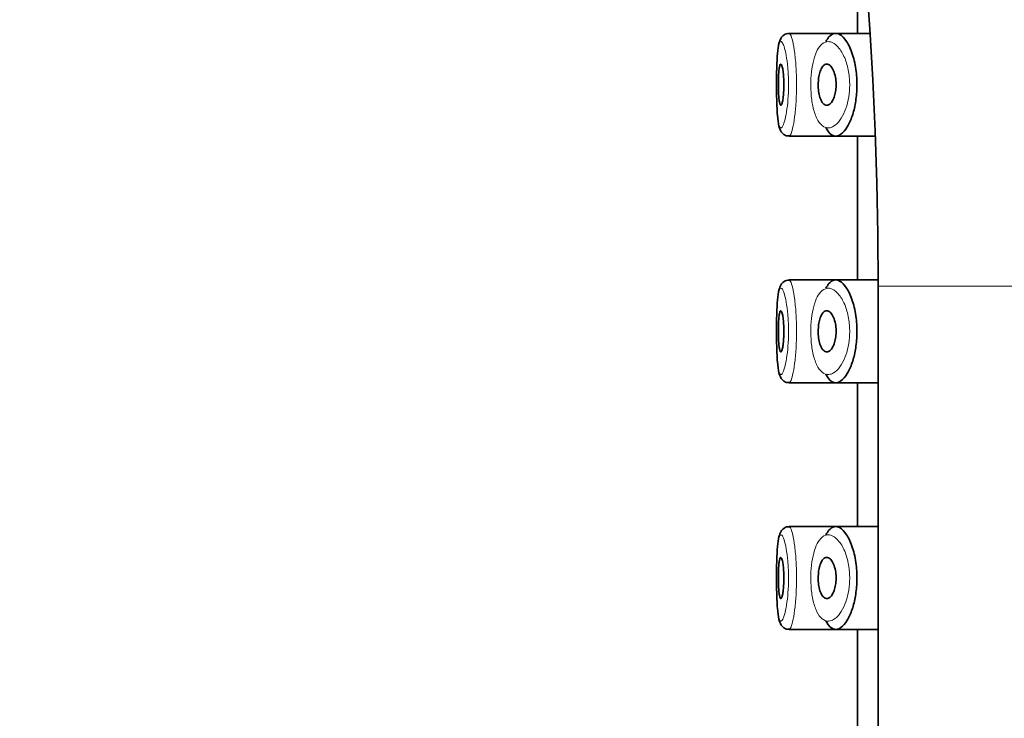
# Model space of a CAD drawing. Units: millimetres. Extents: x 0 to 1486, y 0 to 2759.
# Drawn here: x 355 to 379, y 2089 to 2106 of the extents above; entities that cross this region are included whole.
import ezdxf
from ezdxf import colors
from ezdxf.entities.mleader import LeaderData, LeaderLine
from ezdxf.math import Vec2, Vec3

# ---------------------------------------------------------------- set-up
doc = ezdxf.new("R2010")
doc.units = ezdxf.units.MM
doc.layers.add('DV4_Défaut', color=7, linetype='Continuous')
doc.layers.add('Défaut', color=7, linetype='Continuous')

# ---------------------------------------------------------------- blocks, each defined once
blk = doc.blocks.new('_DOT')
at = {"color": 0}
blk.add_line((0, 0), (-1, 0), dxfattribs=at)
at = {"color": 0, "const_width": 0.333}
blk.add_lwpolyline([(-0.1665, 0, 1), (0.1665, 0, 1)], format="xyb", close=True, dxfattribs=at)
blk = doc.blocks.new('SE3')
at = {"layer": 'DV4_Défaut', "color": 7, "linetype": 'Continuous', "lineweight": 35}
for p, q in [((375.029, 2108.843), (375.029, 2105.343)), ((374.457, 2105.343), (373.365, 2105.343)), ((375.335, 2105.343), (374.457, 2105.343)), ((373.366, 2102.843), (374.501, 2102.843)), ((374.501, 2102.843), (375.461, 2102.843)), ((375.029, 2102.843), (375.029, 2099.343)), ((374.457, 2099.343), (373.365, 2099.343)), ((375.529, 2099.343), (374.457, 2099.343)), ((375.529, 2099.193), (375.529, 2021.193)), ((373.366, 2096.843), (374.501, 2096.843)), ((374.501, 2096.843), (375.529, 2096.843)), ((375.029, 2096.843), (375.029, 2093.343)), ((374.457, 2093.343), (373.365, 2093.343)), ((375.529, 2093.343), (374.457, 2093.343)), ((373.366, 2090.843), (374.501, 2090.843)), ((374.501, 2090.843), (375.529, 2090.843)), ((375.029, 2090.843), (375.029, 2087.343))]:
    blk.add_line(p, q, dxfattribs=at)
at = {"layer": 'DV4_Défaut', "color": 7, "linetype": 'Continuous', "lineweight": 18}
blk.add_line((375.529, 2099.193), (400.529, 2099.193), dxfattribs=at)
at = {"layer": 'DV4_Défaut', "color": 7, "linetype": 'Continuous', "lineweight": 35}
for centre, radius, start, end in [((278.029, 2099.193), 122.5, 0, 90), ((278.029, 2099.193), 97.5, 0, 180), ((373.273, 2105.173), 0.118, 129.2713, 150.8261), ((373.594, 2104.897), 0.54, 131.6798, 137.1582), ((373.346, 2105.161), 0.178, 81.5669, 128.5584), ((373.273, 2099.173), 0.118, 129.2713, 150.8261), ((373.594, 2098.897), 0.54, 131.6798, 137.1582), ((373.346, 2099.161), 0.178, 81.5669, 128.5584), ((373.273, 2093.173), 0.118, 129.2713, 150.8261), ((373.594, 2092.897), 0.54, 131.6798, 137.1582), ((373.346, 2093.161), 0.178, 81.5669, 128.5584)]:
    blk.add_arc(centre, radius, start, end, dxfattribs=at)
for points, knots in [([(373.17, 2105.23), (373.149, 2105.185), (373.105, 2105.085), (373.083, 2104.872), (373.063, 2104.523), (373.058, 2104.109), (373.063, 2103.693), (373.079, 2103.33), (373.11, 2103.104), (373.148, 2102.975), (373.227, 2102.883), (373.307, 2102.842), (373.351, 2102.846), (373.367, 2102.848)], [0, 0, 0, 0, 0.079072, 0.200083, 0.322364, 0.449686, 0.572206, 0.695586, 0.826314, 0.909976, 0.948974, 0.984627, 1, 1, 1, 1]), ([(374.469, 2105.34), (374.511, 2105.347), (374.553, 2105.339), (374.596, 2105.317), (374.654, 2105.286), (374.712, 2105.227), (374.766, 2105.144), (374.82, 2105.061), (374.871, 2104.95), (374.911, 2104.821), (374.949, 2104.701), (374.979, 2104.562), (374.997, 2104.415), (375.013, 2104.286), (375.019, 2104.148), (375.015, 2104.014), (375.011, 2103.89), (374.999, 2103.766), (374.98, 2103.652), (374.96, 2103.537), (374.933, 2103.428), (374.901, 2103.332), (374.866, 2103.229), (374.825, 2103.138), (374.782, 2103.066), (374.733, 2102.986), (374.681, 2102.925), (374.628, 2102.888), (374.591, 2102.862), (374.554, 2102.847), (374.517, 2102.843), (374.462, 2102.838), (374.407, 2102.859), (374.357, 2102.907), (374.321, 2102.942), (374.287, 2102.991), (374.256, 2103.053)], [0, 0, 0, 0, 0.072323, 0.072323, 0.072323, 0.171697, 0.171697, 0.171697, 0.271743, 0.271743, 0.271743, 0.364859, 0.364859, 0.364859, 0.447004, 0.447004, 0.447004, 0.522325, 0.522325, 0.522325, 0.598064, 0.598064, 0.598064, 0.679826, 0.679826, 0.679826, 0.770368, 0.770368, 0.770368, 0.83319, 0.83319, 0.83319, 0.929529, 0.929529, 0.929529, 1, 1, 1, 1]), ([(374.263, 2105.147), (374.274, 2105.167), (374.285, 2105.186), (374.296, 2105.203), (374.338, 2105.266), (374.384, 2105.309), (374.433, 2105.329), (374.445, 2105.334), (374.457, 2105.338), (374.469, 2105.34)], [0, 0, 0, 0, 0.177236, 0.177236, 0.177236, 0.839316, 0.839316, 0.839316, 1, 1, 1, 1]), ([(373.163, 2104.593), (373.171, 2104.593), (373.179, 2104.583), (373.186, 2104.564), (373.194, 2104.545), (373.202, 2104.517), (373.209, 2104.481), (373.216, 2104.445), (373.222, 2104.402), (373.227, 2104.353), (373.231, 2104.305), (373.235, 2104.252), (373.237, 2104.197), (373.239, 2104.142), (373.239, 2104.085), (373.238, 2104.03), (373.237, 2103.975), (373.234, 2103.921), (373.23, 2103.872), (373.226, 2103.822), (373.221, 2103.776), (373.215, 2103.737), (373.208, 2103.698), (373.201, 2103.665), (373.194, 2103.641), (373.186, 2103.617), (373.178, 2103.601), (373.17, 2103.595), (373.163, 2103.589), (373.155, 2103.593), (373.148, 2103.606), (373.141, 2103.619), (373.134, 2103.642), (373.129, 2103.673), (373.124, 2103.703), (373.119, 2103.743), (373.115, 2103.787), (373.111, 2103.832), (373.109, 2103.883), (373.107, 2103.936), (373.105, 2103.989), (373.104, 2104.046), (373.104, 2104.101), (373.104, 2104.157), (373.105, 2104.213), (373.107, 2104.266), (373.109, 2104.318), (373.112, 2104.367), (373.116, 2104.41), (373.12, 2104.453), (373.125, 2104.491), (373.13, 2104.52), (373.136, 2104.549), (373.142, 2104.57), (373.149, 2104.582), (373.154, 2104.589), (373.158, 2104.593), (373.163, 2104.593)], [0, 0, 0, 0, 0.05445, 0.05445, 0.05445, 0.108906, 0.108906, 0.108906, 0.16325, 0.16325, 0.16325, 0.217041, 0.217041, 0.217041, 0.270141, 0.270141, 0.270141, 0.322866, 0.322866, 0.322866, 0.375778, 0.375778, 0.375778, 0.429304, 0.429304, 0.429304, 0.483472, 0.483472, 0.483472, 0.537947, 0.537947, 0.537947, 0.592305, 0.592305, 0.592305, 0.646293, 0.646293, 0.646293, 0.699896, 0.699896, 0.699896, 0.753228, 0.753228, 0.753228, 0.806432, 0.806432, 0.806432, 0.859636, 0.859636, 0.859636, 0.912968, 0.912968, 0.912968, 0.966568, 0.966568, 0.966568, 1, 1, 1, 1]), ([(374.281, 2104.593), (374.308, 2104.593), (374.335, 2104.581), (374.361, 2104.56), (374.386, 2104.538), (374.411, 2104.505), (374.433, 2104.463), (374.454, 2104.422), (374.472, 2104.372), (374.485, 2104.317), (374.497, 2104.267), (374.505, 2104.211), (374.509, 2104.154), (374.512, 2104.102), (374.511, 2104.048), (374.506, 2103.997), (374.502, 2103.948), (374.493, 2103.9), (374.482, 2103.856), (374.471, 2103.811), (374.456, 2103.77), (374.439, 2103.735), (374.421, 2103.697), (374.401, 2103.666), (374.379, 2103.643), (374.355, 2103.618), (374.33, 2103.602), (374.305, 2103.595), (374.279, 2103.589), (374.252, 2103.593), (374.227, 2103.609), (374.201, 2103.625), (374.177, 2103.652), (374.156, 2103.689), (374.137, 2103.724), (374.119, 2103.769), (374.106, 2103.821), (374.093, 2103.868), (374.084, 2103.922), (374.079, 2103.978), (374.074, 2104.031), (374.073, 2104.086), (374.075, 2104.14), (374.077, 2104.192), (374.082, 2104.243), (374.09, 2104.291), (374.098, 2104.339), (374.11, 2104.383), (374.123, 2104.422), (374.137, 2104.462), (374.154, 2104.496), (374.173, 2104.523), (374.193, 2104.551), (374.215, 2104.571), (374.238, 2104.582), (374.252, 2104.589), (374.267, 2104.593), (374.281, 2104.593)], [0, 0, 0, 0, 0.060716, 0.060716, 0.060716, 0.121568, 0.121568, 0.121568, 0.179922, 0.179922, 0.179922, 0.232679, 0.232679, 0.232679, 0.280567, 0.280567, 0.280567, 0.326857, 0.326857, 0.326857, 0.374918, 0.374918, 0.374918, 0.427078, 0.427078, 0.427078, 0.484114, 0.484114, 0.484114, 0.54468, 0.54468, 0.54468, 0.605515, 0.605515, 0.605515, 0.66322, 0.66322, 0.66322, 0.716362, 0.716362, 0.716362, 0.765816, 0.765816, 0.765816, 0.813612, 0.813612, 0.813612, 0.861897, 0.861897, 0.861897, 0.912499, 0.912499, 0.912499, 0.966706, 0.966706, 0.966706, 1, 1, 1, 1]), ([(373.17, 2099.23), (373.149, 2099.185), (373.105, 2099.085), (373.083, 2098.872), (373.063, 2098.523), (373.058, 2098.109), (373.063, 2097.693), (373.079, 2097.33), (373.11, 2097.104), (373.148, 2096.975), (373.227, 2096.883), (373.307, 2096.842), (373.351, 2096.846), (373.367, 2096.848)], [0, 0, 0, 0, 0.079072, 0.200083, 0.322364, 0.449686, 0.572206, 0.695586, 0.826314, 0.909976, 0.948974, 0.984627, 1, 1, 1, 1]), ([(374.469, 2099.34), (374.511, 2099.347), (374.553, 2099.339), (374.596, 2099.317), (374.654, 2099.286), (374.712, 2099.227), (374.766, 2099.144), (374.82, 2099.061), (374.871, 2098.95), (374.911, 2098.821), (374.949, 2098.701), (374.979, 2098.562), (374.997, 2098.415), (375.013, 2098.286), (375.019, 2098.148), (375.015, 2098.014), (375.011, 2097.89), (374.999, 2097.766), (374.98, 2097.652), (374.96, 2097.537), (374.933, 2097.428), (374.901, 2097.332), (374.866, 2097.229), (374.825, 2097.138), (374.782, 2097.066), (374.733, 2096.986), (374.681, 2096.925), (374.628, 2096.888), (374.591, 2096.862), (374.554, 2096.847), (374.517, 2096.843), (374.462, 2096.838), (374.407, 2096.859), (374.357, 2096.907), (374.321, 2096.942), (374.287, 2096.991), (374.256, 2097.053)], [0, 0, 0, 0, 0.072323, 0.072323, 0.072323, 0.171697, 0.171697, 0.171697, 0.271743, 0.271743, 0.271743, 0.364859, 0.364859, 0.364859, 0.447004, 0.447004, 0.447004, 0.522325, 0.522325, 0.522325, 0.598064, 0.598064, 0.598064, 0.679826, 0.679826, 0.679826, 0.770368, 0.770368, 0.770368, 0.83319, 0.83319, 0.83319, 0.929529, 0.929529, 0.929529, 1, 1, 1, 1]), ([(374.263, 2099.147), (374.274, 2099.167), (374.285, 2099.186), (374.296, 2099.203), (374.338, 2099.266), (374.384, 2099.309), (374.433, 2099.329), (374.445, 2099.334), (374.457, 2099.338), (374.469, 2099.34)], [0, 0, 0, 0, 0.177236, 0.177236, 0.177236, 0.839316, 0.839316, 0.839316, 1, 1, 1, 1]), ([(373.163, 2098.593), (373.171, 2098.593), (373.179, 2098.583), (373.186, 2098.564), (373.194, 2098.545), (373.202, 2098.517), (373.209, 2098.481), (373.216, 2098.445), (373.222, 2098.402), (373.227, 2098.353), (373.231, 2098.305), (373.235, 2098.252), (373.237, 2098.197), (373.239, 2098.142), (373.239, 2098.085), (373.238, 2098.03), (373.237, 2097.975), (373.234, 2097.921), (373.23, 2097.872), (373.226, 2097.822), (373.221, 2097.776), (373.215, 2097.737), (373.208, 2097.698), (373.201, 2097.665), (373.194, 2097.641), (373.186, 2097.617), (373.178, 2097.601), (373.17, 2097.595), (373.163, 2097.589), (373.155, 2097.593), (373.148, 2097.606), (373.141, 2097.619), (373.134, 2097.642), (373.129, 2097.673), (373.124, 2097.703), (373.119, 2097.743), (373.115, 2097.787), (373.111, 2097.832), (373.109, 2097.883), (373.107, 2097.936), (373.105, 2097.989), (373.104, 2098.046), (373.104, 2098.101), (373.104, 2098.157), (373.105, 2098.213), (373.107, 2098.266), (373.109, 2098.318), (373.112, 2098.367), (373.116, 2098.41), (373.12, 2098.453), (373.125, 2098.491), (373.13, 2098.52), (373.136, 2098.549), (373.142, 2098.57), (373.149, 2098.582), (373.154, 2098.589), (373.158, 2098.593), (373.163, 2098.593)], [0, 0, 0, 0, 0.05445, 0.05445, 0.05445, 0.108906, 0.108906, 0.108906, 0.16325, 0.16325, 0.16325, 0.217041, 0.217041, 0.217041, 0.270141, 0.270141, 0.270141, 0.322866, 0.322866, 0.322866, 0.375778, 0.375778, 0.375778, 0.429304, 0.429304, 0.429304, 0.483472, 0.483472, 0.483472, 0.537947, 0.537947, 0.537947, 0.592305, 0.592305, 0.592305, 0.646293, 0.646293, 0.646293, 0.699896, 0.699896, 0.699896, 0.753228, 0.753228, 0.753228, 0.806432, 0.806432, 0.806432, 0.859636, 0.859636, 0.859636, 0.912968, 0.912968, 0.912968, 0.966568, 0.966568, 0.966568, 1, 1, 1, 1]), ([(374.281, 2098.593), (374.308, 2098.593), (374.335, 2098.581), (374.361, 2098.56), (374.386, 2098.538), (374.411, 2098.505), (374.433, 2098.463), (374.454, 2098.422), (374.472, 2098.372), (374.485, 2098.317), (374.497, 2098.267), (374.505, 2098.211), (374.509, 2098.154), (374.512, 2098.102), (374.511, 2098.048), (374.506, 2097.997), (374.502, 2097.948), (374.493, 2097.9), (374.482, 2097.856), (374.471, 2097.811), (374.456, 2097.77), (374.439, 2097.735), (374.421, 2097.697), (374.401, 2097.666), (374.379, 2097.643), (374.355, 2097.618), (374.33, 2097.602), (374.305, 2097.595), (374.279, 2097.589), (374.252, 2097.593), (374.227, 2097.609), (374.201, 2097.625), (374.177, 2097.652), (374.156, 2097.689), (374.137, 2097.724), (374.119, 2097.769), (374.106, 2097.821), (374.093, 2097.868), (374.084, 2097.922), (374.079, 2097.978), (374.074, 2098.031), (374.073, 2098.086), (374.075, 2098.14), (374.077, 2098.192), (374.082, 2098.243), (374.09, 2098.291), (374.098, 2098.339), (374.11, 2098.383), (374.123, 2098.422), (374.137, 2098.462), (374.154, 2098.496), (374.173, 2098.523), (374.193, 2098.551), (374.215, 2098.571), (374.238, 2098.582), (374.252, 2098.589), (374.267, 2098.593), (374.281, 2098.593)], [0, 0, 0, 0, 0.060716, 0.060716, 0.060716, 0.121568, 0.121568, 0.121568, 0.179922, 0.179922, 0.179922, 0.232679, 0.232679, 0.232679, 0.280567, 0.280567, 0.280567, 0.326857, 0.326857, 0.326857, 0.374918, 0.374918, 0.374918, 0.427078, 0.427078, 0.427078, 0.484114, 0.484114, 0.484114, 0.54468, 0.54468, 0.54468, 0.605515, 0.605515, 0.605515, 0.66322, 0.66322, 0.66322, 0.716362, 0.716362, 0.716362, 0.765816, 0.765816, 0.765816, 0.813612, 0.813612, 0.813612, 0.861897, 0.861897, 0.861897, 0.912499, 0.912499, 0.912499, 0.966706, 0.966706, 0.966706, 1, 1, 1, 1]), ([(373.17, 2093.23), (373.149, 2093.185), (373.105, 2093.085), (373.083, 2092.872), (373.063, 2092.523), (373.058, 2092.109), (373.063, 2091.693), (373.079, 2091.33), (373.11, 2091.104), (373.148, 2090.975), (373.227, 2090.883), (373.307, 2090.842), (373.351, 2090.846), (373.367, 2090.848)], [0, 0, 0, 0, 0.079072, 0.200083, 0.322364, 0.449686, 0.572206, 0.695586, 0.826314, 0.909976, 0.948974, 0.984627, 1, 1, 1, 1]), ([(374.469, 2093.34), (374.511, 2093.347), (374.553, 2093.339), (374.596, 2093.317), (374.654, 2093.286), (374.712, 2093.227), (374.766, 2093.144), (374.82, 2093.061), (374.871, 2092.95), (374.911, 2092.821), (374.949, 2092.701), (374.979, 2092.562), (374.997, 2092.415), (375.013, 2092.286), (375.019, 2092.148), (375.015, 2092.014), (375.011, 2091.89), (374.999, 2091.766), (374.98, 2091.652), (374.96, 2091.537), (374.933, 2091.428), (374.901, 2091.332), (374.866, 2091.229), (374.825, 2091.138), (374.782, 2091.066), (374.733, 2090.986), (374.681, 2090.925), (374.628, 2090.888), (374.591, 2090.862), (374.554, 2090.847), (374.517, 2090.843), (374.462, 2090.838), (374.407, 2090.859), (374.357, 2090.907), (374.321, 2090.942), (374.287, 2090.991), (374.256, 2091.053)], [0, 0, 0, 0, 0.072323, 0.072323, 0.072323, 0.171697, 0.171697, 0.171697, 0.271743, 0.271743, 0.271743, 0.364859, 0.364859, 0.364859, 0.447004, 0.447004, 0.447004, 0.522325, 0.522325, 0.522325, 0.598064, 0.598064, 0.598064, 0.679826, 0.679826, 0.679826, 0.770368, 0.770368, 0.770368, 0.83319, 0.83319, 0.83319, 0.929529, 0.929529, 0.929529, 1, 1, 1, 1]), ([(374.263, 2093.147), (374.274, 2093.167), (374.285, 2093.186), (374.296, 2093.203), (374.338, 2093.266), (374.384, 2093.309), (374.433, 2093.329), (374.445, 2093.334), (374.457, 2093.338), (374.469, 2093.34)], [0, 0, 0, 0, 0.177236, 0.177236, 0.177236, 0.839316, 0.839316, 0.839316, 1, 1, 1, 1]), ([(373.163, 2092.593), (373.171, 2092.593), (373.179, 2092.583), (373.186, 2092.564), (373.194, 2092.545), (373.202, 2092.517), (373.209, 2092.481), (373.216, 2092.445), (373.222, 2092.402), (373.227, 2092.353), (373.231, 2092.305), (373.235, 2092.252), (373.237, 2092.197), (373.239, 2092.142), (373.239, 2092.085), (373.238, 2092.03), (373.237, 2091.975), (373.234, 2091.921), (373.23, 2091.872), (373.226, 2091.822), (373.221, 2091.776), (373.215, 2091.737), (373.208, 2091.698), (373.201, 2091.665), (373.194, 2091.641), (373.186, 2091.617), (373.178, 2091.601), (373.17, 2091.595), (373.163, 2091.589), (373.155, 2091.593), (373.148, 2091.606), (373.141, 2091.619), (373.134, 2091.642), (373.129, 2091.673), (373.124, 2091.703), (373.119, 2091.743), (373.115, 2091.787), (373.111, 2091.832), (373.109, 2091.883), (373.107, 2091.936), (373.105, 2091.989), (373.104, 2092.046), (373.104, 2092.101), (373.104, 2092.157), (373.105, 2092.213), (373.107, 2092.266), (373.109, 2092.318), (373.112, 2092.367), (373.116, 2092.41), (373.12, 2092.453), (373.125, 2092.491), (373.13, 2092.52), (373.136, 2092.549), (373.142, 2092.57), (373.149, 2092.582), (373.154, 2092.589), (373.158, 2092.593), (373.163, 2092.593)], [0, 0, 0, 0, 0.05445, 0.05445, 0.05445, 0.108906, 0.108906, 0.108906, 0.16325, 0.16325, 0.16325, 0.217041, 0.217041, 0.217041, 0.270141, 0.270141, 0.270141, 0.322866, 0.322866, 0.322866, 0.375778, 0.375778, 0.375778, 0.429304, 0.429304, 0.429304, 0.483472, 0.483472, 0.483472, 0.537947, 0.537947, 0.537947, 0.592305, 0.592305, 0.592305, 0.646293, 0.646293, 0.646293, 0.699896, 0.699896, 0.699896, 0.753228, 0.753228, 0.753228, 0.806432, 0.806432, 0.806432, 0.859636, 0.859636, 0.859636, 0.912968, 0.912968, 0.912968, 0.966568, 0.966568, 0.966568, 1, 1, 1, 1]), ([(374.281, 2092.593), (374.308, 2092.593), (374.335, 2092.581), (374.361, 2092.56), (374.386, 2092.538), (374.411, 2092.505), (374.433, 2092.463), (374.454, 2092.422), (374.472, 2092.372), (374.485, 2092.317), (374.497, 2092.267), (374.505, 2092.211), (374.509, 2092.154), (374.512, 2092.102), (374.511, 2092.048), (374.506, 2091.997), (374.502, 2091.948), (374.493, 2091.9), (374.482, 2091.856), (374.471, 2091.811), (374.456, 2091.77), (374.439, 2091.735), (374.421, 2091.697), (374.401, 2091.666), (374.379, 2091.643), (374.355, 2091.618), (374.33, 2091.602), (374.305, 2091.595), (374.279, 2091.589), (374.252, 2091.593), (374.227, 2091.609), (374.201, 2091.625), (374.177, 2091.652), (374.156, 2091.689), (374.137, 2091.724), (374.119, 2091.769), (374.106, 2091.821), (374.093, 2091.868), (374.084, 2091.922), (374.079, 2091.978), (374.074, 2092.031), (374.073, 2092.086), (374.075, 2092.14), (374.077, 2092.192), (374.082, 2092.243), (374.09, 2092.291), (374.098, 2092.339), (374.11, 2092.383), (374.123, 2092.422), (374.137, 2092.462), (374.154, 2092.496), (374.173, 2092.523), (374.193, 2092.551), (374.215, 2092.571), (374.238, 2092.582), (374.252, 2092.589), (374.267, 2092.593), (374.281, 2092.593)], [0, 0, 0, 0, 0.060716, 0.060716, 0.060716, 0.121568, 0.121568, 0.121568, 0.179922, 0.179922, 0.179922, 0.232679, 0.232679, 0.232679, 0.280567, 0.280567, 0.280567, 0.326857, 0.326857, 0.326857, 0.374918, 0.374918, 0.374918, 0.427078, 0.427078, 0.427078, 0.484114, 0.484114, 0.484114, 0.54468, 0.54468, 0.54468, 0.605515, 0.605515, 0.605515, 0.66322, 0.66322, 0.66322, 0.716362, 0.716362, 0.716362, 0.765816, 0.765816, 0.765816, 0.813612, 0.813612, 0.813612, 0.861897, 0.861897, 0.861897, 0.912499, 0.912499, 0.912499, 0.966706, 0.966706, 0.966706, 1, 1, 1, 1])]:
    blk.add_open_spline(points, degree=3, knots=knots, dxfattribs=at)
at = {"layer": 'DV4_Défaut', "color": 7, "linetype": 'Continuous', "lineweight": 18}
for points, knots in [([(373.164, 2105.142), (373.155, 2105.141), (373.148, 2105.135), (373.14, 2105.123), (373.126, 2105.101), (373.113, 2105.058), (373.103, 2104.998), (373.093, 2104.94), (373.085, 2104.864), (373.079, 2104.775), (373.072, 2104.687), (373.068, 2104.583), (373.065, 2104.474), (373.062, 2104.365), (373.06, 2104.247), (373.06, 2104.129), (373.06, 2104.012), (373.061, 2103.893), (373.063, 2103.781), (373.066, 2103.668), (373.069, 2103.561), (373.075, 2103.467), (373.081, 2103.372), (373.088, 2103.288), (373.098, 2103.222), (373.107, 2103.156), (373.119, 2103.106), (373.133, 2103.076), (373.146, 2103.047), (373.162, 2103.036), (373.179, 2103.046), (373.19, 2103.053), (373.202, 2103.068), (373.214, 2103.092), (373.232, 2103.127), (373.251, 2103.182), (373.268, 2103.253), (373.285, 2103.322), (373.301, 2103.408), (373.314, 2103.504), (373.327, 2103.599), (373.337, 2103.706), (373.343, 2103.817), (373.35, 2103.929), (373.352, 2104.047), (373.351, 2104.162), (373.349, 2104.28), (373.343, 2104.398), (373.333, 2104.505), (373.324, 2104.615), (373.31, 2104.718), (373.294, 2104.805), (373.279, 2104.893), (373.261, 2104.967), (373.243, 2105.022), (373.225, 2105.077), (373.206, 2105.115), (373.188, 2105.132), (373.18, 2105.14), (373.172, 2105.144), (373.164, 2105.142)], [0, 0, 0, 0, 0.027121, 0.027121, 0.027121, 0.081436, 0.081436, 0.081436, 0.134239, 0.134239, 0.134239, 0.187417, 0.187417, 0.187417, 0.240438, 0.240438, 0.240438, 0.29345, 0.29345, 0.29345, 0.346671, 0.346671, 0.346671, 0.400388, 0.400388, 0.400388, 0.454683, 0.454683, 0.454683, 0.509065, 0.509065, 0.509065, 0.544829, 0.544829, 0.544829, 0.599085, 0.599085, 0.599085, 0.652099, 0.652099, 0.652099, 0.704233, 0.704233, 0.704233, 0.756494, 0.756494, 0.756494, 0.809762, 0.809762, 0.809762, 0.864099, 0.864099, 0.864099, 0.918859, 0.918859, 0.918859, 0.973399, 0.973399, 0.973399, 1, 1, 1, 1]), ([(373.362, 2105.342), (373.37, 2105.344), (373.378, 2105.339), (373.386, 2105.329), (373.403, 2105.309), (373.422, 2105.265), (373.44, 2105.199), (373.458, 2105.133), (373.475, 2105.045), (373.491, 2104.941), (373.506, 2104.837), (373.52, 2104.715), (373.529, 2104.584), (373.539, 2104.456), (373.545, 2104.315), (373.546, 2104.176), (373.548, 2104.038), (373.545, 2103.897), (373.539, 2103.765), (373.533, 2103.633), (373.523, 2103.505), (373.51, 2103.392), (373.497, 2103.278), (373.481, 2103.176), (373.465, 2103.093), (373.448, 2103.009), (373.429, 2102.943), (373.412, 2102.901), (373.4, 2102.873), (373.388, 2102.855), (373.377, 2102.847), (373.373, 2102.844), (373.369, 2102.843), (373.365, 2102.843)], [0, 0, 0, 0, 0.052391, 0.052391, 0.052391, 0.159926, 0.159926, 0.159926, 0.268305, 0.268305, 0.268305, 0.376447, 0.376447, 0.376447, 0.482944, 0.482944, 0.482944, 0.587519, 0.587519, 0.587519, 0.691511, 0.691511, 0.691511, 0.796698, 0.796698, 0.796698, 0.903828, 0.903828, 0.903828, 0.974285, 0.974285, 0.974285, 1, 1, 1, 1]), ([(374.286, 2105.14), (374.274, 2105.138), (374.262, 2105.135), (374.249, 2105.131), (374.197, 2105.114), (374.147, 2105.075), (374.103, 2105.016), (374.066, 2104.966), (374.033, 2104.902), (374.004, 2104.826), (373.975, 2104.749), (373.951, 2104.657), (373.932, 2104.557), (373.915, 2104.459), (373.902, 2104.351), (373.897, 2104.241), (373.891, 2104.13), (373.892, 2104.013), (373.899, 2103.902), (373.907, 2103.785), (373.922, 2103.671), (373.944, 2103.57), (373.967, 2103.46), (373.999, 2103.362), (374.036, 2103.284), (374.075, 2103.2), (374.122, 2103.137), (374.172, 2103.097), (374.223, 2103.057), (374.278, 2103.039), (374.334, 2103.043), (374.371, 2103.046), (374.409, 2103.059), (374.447, 2103.081), (374.5, 2103.112), (374.553, 2103.162), (374.603, 2103.23), (374.647, 2103.291), (374.688, 2103.367), (374.724, 2103.454), (374.756, 2103.534), (374.784, 2103.625), (374.803, 2103.722), (374.823, 2103.818), (374.835, 2103.922), (374.839, 2104.026), (374.843, 2104.139), (374.837, 2104.256), (374.821, 2104.364), (374.803, 2104.487), (374.772, 2104.605), (374.734, 2104.705), (374.693, 2104.814), (374.641, 2104.906), (374.587, 2104.976), (374.532, 2105.046), (374.473, 2105.095), (374.414, 2105.121), (374.371, 2105.14), (374.328, 2105.146), (374.286, 2105.14)], [0, 0, 0, 0, 0.013251, 0.013251, 0.013251, 0.070711, 0.070711, 0.070711, 0.118518, 0.118518, 0.118518, 0.167246, 0.167246, 0.167246, 0.215231, 0.215231, 0.215231, 0.264122, 0.264122, 0.264122, 0.315761, 0.315761, 0.315761, 0.371739, 0.371739, 0.371739, 0.431405, 0.431405, 0.431405, 0.491009, 0.491009, 0.491009, 0.529995, 0.529995, 0.529995, 0.585981, 0.585981, 0.585981, 0.636056, 0.636056, 0.636056, 0.681871, 0.681871, 0.681871, 0.726981, 0.726981, 0.726981, 0.776094, 0.776094, 0.776094, 0.832297, 0.832297, 0.832297, 0.893589, 0.893589, 0.893589, 0.955112, 0.955112, 0.955112, 1, 1, 1, 1]), ([(373.362, 2099.342), (373.37, 2099.344), (373.378, 2099.339), (373.386, 2099.329), (373.403, 2099.309), (373.422, 2099.265), (373.44, 2099.199), (373.458, 2099.133), (373.475, 2099.045), (373.491, 2098.941), (373.506, 2098.837), (373.52, 2098.715), (373.529, 2098.584), (373.539, 2098.456), (373.545, 2098.315), (373.546, 2098.176), (373.548, 2098.038), (373.545, 2097.897), (373.539, 2097.765), (373.533, 2097.633), (373.523, 2097.505), (373.51, 2097.392), (373.497, 2097.278), (373.481, 2097.176), (373.465, 2097.093), (373.448, 2097.009), (373.429, 2096.943), (373.412, 2096.901), (373.4, 2096.873), (373.388, 2096.855), (373.377, 2096.847), (373.373, 2096.844), (373.369, 2096.843), (373.365, 2096.843)], [0, 0, 0, 0, 0.052391, 0.052391, 0.052391, 0.159926, 0.159926, 0.159926, 0.268305, 0.268305, 0.268305, 0.376447, 0.376447, 0.376447, 0.482944, 0.482944, 0.482944, 0.587519, 0.587519, 0.587519, 0.691511, 0.691511, 0.691511, 0.796698, 0.796698, 0.796698, 0.903828, 0.903828, 0.903828, 0.974285, 0.974285, 0.974285, 1, 1, 1, 1]), ([(373.164, 2099.142), (373.155, 2099.141), (373.148, 2099.135), (373.14, 2099.123), (373.126, 2099.101), (373.113, 2099.058), (373.103, 2098.998), (373.093, 2098.94), (373.085, 2098.864), (373.079, 2098.775), (373.072, 2098.687), (373.068, 2098.583), (373.065, 2098.474), (373.062, 2098.365), (373.06, 2098.247), (373.06, 2098.129), (373.06, 2098.012), (373.061, 2097.893), (373.063, 2097.781), (373.066, 2097.668), (373.069, 2097.561), (373.075, 2097.467), (373.081, 2097.372), (373.088, 2097.288), (373.098, 2097.222), (373.107, 2097.156), (373.119, 2097.106), (373.133, 2097.076), (373.146, 2097.047), (373.162, 2097.036), (373.179, 2097.046), (373.19, 2097.053), (373.202, 2097.068), (373.214, 2097.092), (373.232, 2097.127), (373.251, 2097.182), (373.268, 2097.253), (373.285, 2097.322), (373.301, 2097.408), (373.314, 2097.504), (373.327, 2097.599), (373.337, 2097.706), (373.343, 2097.817), (373.35, 2097.929), (373.352, 2098.047), (373.351, 2098.162), (373.349, 2098.28), (373.343, 2098.398), (373.333, 2098.505), (373.324, 2098.615), (373.31, 2098.718), (373.294, 2098.805), (373.279, 2098.893), (373.261, 2098.967), (373.243, 2099.022), (373.225, 2099.077), (373.206, 2099.115), (373.188, 2099.132), (373.18, 2099.14), (373.172, 2099.144), (373.164, 2099.142)], [0, 0, 0, 0, 0.027121, 0.027121, 0.027121, 0.081436, 0.081436, 0.081436, 0.134239, 0.134239, 0.134239, 0.187417, 0.187417, 0.187417, 0.240438, 0.240438, 0.240438, 0.29345, 0.29345, 0.29345, 0.346671, 0.346671, 0.346671, 0.400388, 0.400388, 0.400388, 0.454683, 0.454683, 0.454683, 0.509065, 0.509065, 0.509065, 0.544829, 0.544829, 0.544829, 0.599085, 0.599085, 0.599085, 0.652099, 0.652099, 0.652099, 0.704233, 0.704233, 0.704233, 0.756494, 0.756494, 0.756494, 0.809762, 0.809762, 0.809762, 0.864099, 0.864099, 0.864099, 0.918859, 0.918859, 0.918859, 0.973399, 0.973399, 0.973399, 1, 1, 1, 1]), ([(374.286, 2099.14), (374.274, 2099.138), (374.262, 2099.135), (374.249, 2099.131), (374.197, 2099.114), (374.147, 2099.075), (374.103, 2099.016), (374.066, 2098.966), (374.033, 2098.902), (374.004, 2098.826), (373.975, 2098.749), (373.951, 2098.657), (373.932, 2098.557), (373.915, 2098.459), (373.902, 2098.351), (373.897, 2098.241), (373.891, 2098.13), (373.892, 2098.013), (373.899, 2097.902), (373.907, 2097.785), (373.922, 2097.671), (373.944, 2097.57), (373.967, 2097.46), (373.999, 2097.362), (374.036, 2097.284), (374.075, 2097.2), (374.122, 2097.137), (374.172, 2097.097), (374.223, 2097.057), (374.278, 2097.039), (374.334, 2097.043), (374.371, 2097.046), (374.409, 2097.059), (374.447, 2097.081), (374.5, 2097.112), (374.553, 2097.162), (374.603, 2097.23), (374.647, 2097.291), (374.688, 2097.367), (374.724, 2097.454), (374.756, 2097.534), (374.784, 2097.625), (374.803, 2097.722), (374.823, 2097.818), (374.835, 2097.922), (374.839, 2098.026), (374.843, 2098.139), (374.837, 2098.256), (374.821, 2098.364), (374.803, 2098.487), (374.772, 2098.605), (374.734, 2098.705), (374.693, 2098.814), (374.641, 2098.906), (374.587, 2098.976), (374.532, 2099.046), (374.473, 2099.095), (374.414, 2099.121), (374.371, 2099.14), (374.328, 2099.146), (374.286, 2099.14)], [0, 0, 0, 0, 0.013251, 0.013251, 0.013251, 0.070711, 0.070711, 0.070711, 0.118518, 0.118518, 0.118518, 0.167246, 0.167246, 0.167246, 0.215231, 0.215231, 0.215231, 0.264122, 0.264122, 0.264122, 0.315761, 0.315761, 0.315761, 0.371739, 0.371739, 0.371739, 0.431405, 0.431405, 0.431405, 0.491009, 0.491009, 0.491009, 0.529995, 0.529995, 0.529995, 0.585981, 0.585981, 0.585981, 0.636056, 0.636056, 0.636056, 0.681871, 0.681871, 0.681871, 0.726981, 0.726981, 0.726981, 0.776094, 0.776094, 0.776094, 0.832297, 0.832297, 0.832297, 0.893589, 0.893589, 0.893589, 0.955112, 0.955112, 0.955112, 1, 1, 1, 1]), ([(373.362, 2093.342), (373.37, 2093.344), (373.378, 2093.339), (373.386, 2093.329), (373.403, 2093.309), (373.422, 2093.265), (373.44, 2093.199), (373.458, 2093.133), (373.475, 2093.045), (373.491, 2092.941), (373.506, 2092.837), (373.52, 2092.715), (373.529, 2092.584), (373.539, 2092.456), (373.545, 2092.315), (373.546, 2092.176), (373.548, 2092.038), (373.545, 2091.897), (373.539, 2091.765), (373.533, 2091.633), (373.523, 2091.505), (373.51, 2091.392), (373.497, 2091.278), (373.481, 2091.176), (373.465, 2091.093), (373.448, 2091.009), (373.429, 2090.943), (373.412, 2090.901), (373.4, 2090.873), (373.388, 2090.855), (373.377, 2090.847), (373.373, 2090.844), (373.369, 2090.843), (373.365, 2090.843)], [0, 0, 0, 0, 0.05236, 0.05236, 0.05236, 0.159832, 0.159832, 0.159832, 0.268147, 0.268147, 0.268147, 0.376225, 0.376225, 0.376225, 0.482659, 0.482659, 0.482659, 0.587173, 0.587173, 0.587173, 0.691104, 0.691104, 0.691104, 0.796229, 0.796229, 0.796229, 0.903296, 0.903296, 0.903296, 0.973711, 0.973711, 0.973711, 1, 1, 1, 1]), ([(373.164, 2093.142), (373.155, 2093.141), (373.148, 2093.135), (373.14, 2093.123), (373.126, 2093.101), (373.113, 2093.058), (373.103, 2092.998), (373.093, 2092.94), (373.085, 2092.864), (373.079, 2092.775), (373.072, 2092.687), (373.068, 2092.583), (373.065, 2092.474), (373.062, 2092.365), (373.06, 2092.247), (373.06, 2092.129), (373.06, 2092.012), (373.061, 2091.893), (373.063, 2091.781), (373.066, 2091.668), (373.069, 2091.561), (373.075, 2091.467), (373.081, 2091.372), (373.088, 2091.288), (373.098, 2091.222), (373.107, 2091.156), (373.119, 2091.106), (373.133, 2091.076), (373.146, 2091.047), (373.162, 2091.036), (373.179, 2091.046), (373.19, 2091.053), (373.202, 2091.068), (373.214, 2091.092), (373.232, 2091.127), (373.251, 2091.182), (373.268, 2091.253), (373.285, 2091.322), (373.301, 2091.408), (373.314, 2091.504), (373.327, 2091.599), (373.337, 2091.706), (373.343, 2091.817), (373.35, 2091.929), (373.352, 2092.047), (373.351, 2092.162), (373.349, 2092.28), (373.343, 2092.398), (373.333, 2092.505), (373.324, 2092.615), (373.31, 2092.718), (373.294, 2092.805), (373.279, 2092.893), (373.261, 2092.967), (373.243, 2093.022), (373.225, 2093.077), (373.206, 2093.115), (373.188, 2093.132), (373.18, 2093.14), (373.172, 2093.144), (373.164, 2093.142)], [0, 0, 0, 0, 0.027121, 0.027121, 0.027121, 0.081436, 0.081436, 0.081436, 0.134239, 0.134239, 0.134239, 0.187417, 0.187417, 0.187417, 0.240438, 0.240438, 0.240438, 0.29345, 0.29345, 0.29345, 0.346671, 0.346671, 0.346671, 0.400388, 0.400388, 0.400388, 0.454683, 0.454683, 0.454683, 0.509065, 0.509065, 0.509065, 0.544829, 0.544829, 0.544829, 0.599085, 0.599085, 0.599085, 0.652099, 0.652099, 0.652099, 0.704233, 0.704233, 0.704233, 0.756494, 0.756494, 0.756494, 0.809762, 0.809762, 0.809762, 0.864099, 0.864099, 0.864099, 0.918859, 0.918859, 0.918859, 0.973399, 0.973399, 0.973399, 1, 1, 1, 1]), ([(374.286, 2093.14), (374.274, 2093.138), (374.262, 2093.135), (374.249, 2093.131), (374.197, 2093.114), (374.147, 2093.075), (374.103, 2093.016), (374.066, 2092.966), (374.033, 2092.902), (374.004, 2092.826), (373.975, 2092.749), (373.951, 2092.657), (373.932, 2092.557), (373.915, 2092.459), (373.902, 2092.351), (373.897, 2092.241), (373.891, 2092.13), (373.892, 2092.013), (373.899, 2091.902), (373.907, 2091.785), (373.922, 2091.671), (373.944, 2091.57), (373.967, 2091.46), (373.999, 2091.362), (374.036, 2091.284), (374.075, 2091.2), (374.122, 2091.137), (374.172, 2091.097), (374.223, 2091.057), (374.278, 2091.039), (374.334, 2091.043), (374.371, 2091.046), (374.409, 2091.059), (374.447, 2091.081), (374.5, 2091.112), (374.553, 2091.162), (374.603, 2091.23), (374.647, 2091.291), (374.688, 2091.367), (374.724, 2091.454), (374.756, 2091.534), (374.784, 2091.625), (374.803, 2091.722), (374.823, 2091.818), (374.835, 2091.922), (374.839, 2092.026), (374.843, 2092.139), (374.837, 2092.256), (374.821, 2092.364), (374.803, 2092.487), (374.772, 2092.605), (374.734, 2092.705), (374.693, 2092.814), (374.641, 2092.906), (374.587, 2092.976), (374.532, 2093.046), (374.473, 2093.095), (374.414, 2093.121), (374.371, 2093.14), (374.328, 2093.146), (374.286, 2093.14)], [0, 0, 0, 0, 0.013251, 0.013251, 0.013251, 0.070711, 0.070711, 0.070711, 0.118518, 0.118518, 0.118518, 0.167246, 0.167246, 0.167246, 0.215231, 0.215231, 0.215231, 0.264122, 0.264122, 0.264122, 0.315761, 0.315761, 0.315761, 0.371739, 0.371739, 0.371739, 0.431405, 0.431405, 0.431405, 0.491009, 0.491009, 0.491009, 0.529995, 0.529995, 0.529995, 0.585981, 0.585981, 0.585981, 0.636056, 0.636056, 0.636056, 0.681871, 0.681871, 0.681871, 0.726981, 0.726981, 0.726981, 0.776094, 0.776094, 0.776094, 0.832297, 0.832297, 0.832297, 0.893589, 0.893589, 0.893589, 0.955112, 0.955112, 0.955112, 1, 1, 1, 1])]:
    blk.add_open_spline(points, degree=3, knots=knots, dxfattribs=at)
at = {"layer": 'DV4_Défaut', "color": 7, "linetype": 'Continuous', "lineweight": 35}
for points in [[(373.362, 2105.342), (373.358, 2105.342), (373.355, 2105.34), (373.351, 2105.337)], [(373.362, 2099.342), (373.358, 2099.342), (373.355, 2099.34), (373.351, 2099.337)], [(373.362, 2093.342), (373.358, 2093.342), (373.355, 2093.34), (373.351, 2093.337)]]:
    blk.add_open_spline(points, degree=3, dxfattribs=at)

msp = doc.modelspace()

# ---------------------------------------------------------------- block references
at = {"layer": 'Défaut'}
msp.add_blockref('SE3', (0, 0), dxfattribs=at)

# ---------------------------------------------------------------- leaders
at = {"layer": 'Défaut', "color": 7, "linetype": 'Continuous', "lineweight": 18}
ml = msp.add_multileader_mtext('Standard', dxfattribs=at)
ml.set_content('{\\pxsm0.9;\\fSolid Edge ISO|b1||i0||c0|p34;\\W1.;02/03/2023\\P}', color=256)
ml.set_leader_properties()
ml.set_arrow_properties(name='DOT')
ml.build(insert=Vec2(0, 0))
ml.multileader.update_dxf_attribs({"leader_type": 0, "dogleg_length": 0, "arrow_head_size": 12})
ctx = ml.context
ctx.base_point, ctx.char_height, ctx.arrow_head_size, ctx.landing_gap_size = Vec3(1398.864, 2752.272), 12, 12, 4.2
notes = []
notes.append((ctx, [(0, (0, 0, 0), (0, 0), (1, 0), 1, [])]))
ctx.mtext.insert = Vec3(1400.864, 2758.392)
for ctx, leaders in notes:
    for number, flags, end, landing, length, lines in leaders:
        leader = LeaderData()
        leader.index, (leader.has_last_leader_line, leader.has_dogleg_vector, leader.attachment_direction) = number, flags
        leader.last_leader_point, leader.dogleg_vector, leader.dogleg_length = Vec3(end), Vec3(landing), length
        for number, points, colour, breaks in lines:
            line = LeaderLine()
            line.index, line.vertices, line.color, line.breaks = number, Vec3.list(points), colors.encode_raw_color(colour), breaks
            leader.lines.append(line)
        ctx.leaders.append(leader)

doc.saveas('drawing.dxf')
